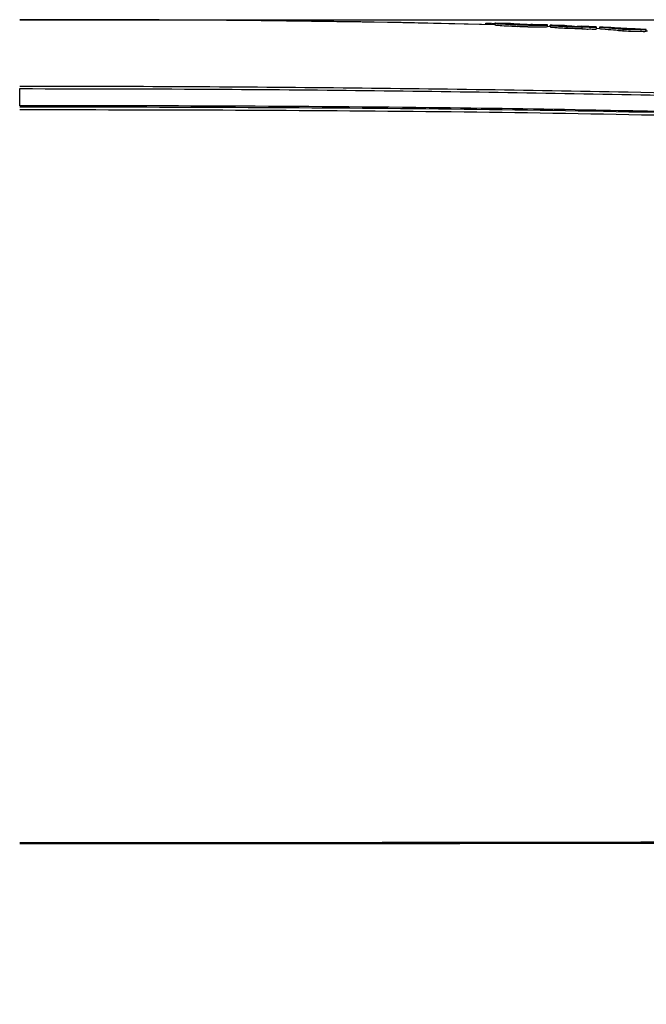
# Model space of a CAD drawing. Units: millimetres. Extents: x 32 to 1270, y -562 to 110.
# Drawn here: x 411 to 525, y -274 to -94 of the extents above; entities that cross this region are included whole.
import ezdxf

# ---------------------------------------------------------------- set-up
doc = ezdxf.new("R2010")
doc.units = ezdxf.units.MM
doc.header["$LTSCALE"] = 46.255
doc.header["$PDMODE"] = 3
doc.header["$PDSIZE"] = 8
doc.layers.get('0').update_dxf_attribs({"linetype": 'CONTINUOUS'})
doc.layers.get('Defpoints').update_dxf_attribs({"linetype": 'CONTINUOUS'})
doc.styles.get("Standard").update_dxf_attribs({"font": 'txt', "width": 0.8})
doc.dimstyles.get("Standard").update_dxf_attribs({"dimtxt": 3, "dimasz": 3, "dimexe": 2.5, "dimexo": 0, "dimtad": 1, "dimdsep": 46, "dimtxsty": 'STANDARD', "dimcen": 0.09, "dimadec": 0, "dimazin": 0, "dimtp": 0.01, "dimtm": 0.01, "dimtfac": 1, "dimtofl": 0, "dimtmove": 0, "dimatfit": 3, "dimfxl": 1, "dimtolj": 1, "dimarcsym": 0})

# ---------------------------------------------------------------- blocks, each defined once
blk = doc.blocks.new('*D22')
at = {"color": 0, "lineweight": -2}
for p, q in [((410.55, -94.4), (623.98, -94.4)), ((621.48, -97.4), (621.48, -225)), ((621.48, -363.85), (621.48, -236.25)), ((411.33, -366.85), (623.98, -366.85))]:
    blk.add_line(p, q, dxfattribs=at)
at = {"color": 0}
for points in [[(620.98, -97.4), (621.98, -97.4), (621.48, -94.4)], [(620.98, -363.85), (621.98, -363.85), (621.48, -366.85)]]:
    blk.add_solid(points, dxfattribs=at)
at = {"layer": 'Defpoints', "color": 0}
for p in [(410.55, -94.4), (411.33, -366.85), (621.48, -366.85)]:
    blk.add_point(p, dxfattribs=at)
at = {"color": 0, "insert": (621.48, -230.62), "char_height": 10, "attachment_point": 5}
blk.add_mtext('\\A1;272.5', dxfattribs=at)

msp = doc.modelspace()

# ---------------------------------------------------------------- linework, layer by layer
for p, q in [((418.82, -94.4), (410.55, -94.4)), ((495.46, -95.31), (495.46, -95.01)), ((497.11, -95.04), (497.09, -95.04)), ((497.09, -95.04), (497.09, -95.34)), ((498.05, -95.07), (497.17, -95.04)), ((499.93, -95.13), (498.05, -95.07)), ((499.91, -95.13), (499.93, -95.13)), ((499.93, -95.13), (500, -95.13)), ((503.93, -95.26), (503.94, -95.26)), ((505.74, -95.32), (503.93, -95.26)), ((506.56, -95.35), (503.94, -95.26)), ((506.57, -95.35), (505.74, -95.32)), ((507.16, -95.67), (506.63, -95.65)), ((506.66, -95.36), (506.64, -95.36)), ((507.16, -95.68), (506.64, -95.66)), ((506.66, -95.66), (506.66, -95.36)), ((507.53, -95.39), (507.16, -95.37)), ((509.79, -95.48), (507.16, -95.37)), ((507.16, -95.7), (507.16, -95.4)), ((512.92, -95.63), (512.64, -95.62)), ((513.31, -95.62), (512.92, -95.61)), ((512.92, -95.74), (512.92, -96.04)), ((515.55, -95.72), (515.55, -96.15)), ((516.15, -96.05), (515.55, -96.02)), ((516.13, -96.05), (515.55, -96.02)), ((516.15, -95.76), (516.15, -95.75)), ((516.15, -95.76), (516.15, -96.06)), ((520.36, -96.1), (520.36, -96.41)), ((521.92, -96.17), (521.77, -96.17)), ((521.78, -96.47), (521.91, -96.47)), ((521.98, -96.05), (521.91, -96.04)), ((521.98, -96.05), (521.91, -96.04)), ((521.98, -96.18), (521.92, -96.17)), ((524.57, -96.19), (521.98, -96.04)), ((524.66, -96.5), (524.66, -96.2)), ((524.91, -96.51), (524.66, -96.5)), ((410.55, -110.08), (410.55, -106.97))]:
    msp.add_line(p, q)
for points in [[(497.1, -95.34), (477.53, -94.88), (445.28, -94.5), (418.82, -94.4)], [(499.91, -95.12), (498.96, -95.1), (497.16, -95.04)], [(509.79, -95.48), (509.03, -95.44), (507.53, -95.39)], [(515.55, -95.72), (514.8, -95.69), (513.31, -95.62)]]:
    msp.add_lwpolyline(points)
for centre, radius, start, end in [((507.25, 170.15), 265.43, 267.4554, 267.6655), ((506.36, 148.62), 243.88, 267.669, 267.8231), ((497.12, -95.43), 0.392, 90.4808, 91.2465), ((505.3, 11.98), 107.37, 267.1097, 267.2641), ((505.64, 18.65), 114.35, 267.2504, 267.737), ((505.6, 18.28), 113.67, 267.266, 267.5966), ((505.8, 22.43), 117.83, 267.587, 268.9095), ((505.84, 23.54), 119.24, 267.7345, 268.6774), ((503.42, -58.56), 36.71, 269.2465, 269.6515), ((503.45, -55.41), 39.86, 269.6319, 269.975), ((503.46, -68.93), 26.34, 269.9515, 270.4199), ((505.52, 8.83), 104.22, 268.9203, 269.1447), ((503.66, -100.73), 5.48, 87.8081, 88.0289), ((506.43, -99.09), 3.74, 87.6422, 87.9224), ((512.96, -28.23), 67.76, 267.305, 267.6662), ((512.97, -27.74), 67.95, 267.3199, 267.6691), ((512.68, -36.12), 59.57, 267.615, 269.5146), ((512.68, -36.59), 59.4, 267.6113, 269.5067), ((512.74, -57.04), 38.58, 267.5614, 268.9735), ((512.65, -26.65), 69.33, 269.5999, 270.2223), ((512.66, -25.71), 69.97, 269.6074, 270.2138), ((474.12, -992.04), 897.28, 87.3541, 87.52208), ((472.99, -1014.61), 919.74, 87.34782, 87.5117), ((477.23, -925.47), 830.63, 87.12606, 87.31426), ((477.42, -921.64), 826.79, 87.12637, 87.29103), ((479.41, -880.95), 786.04, 86.90065, 87.1227), ((525.6, 4.66), 100.9, 266.5773, 267.0249), ((525.59, 4.06), 100.6, 266.5752, 267.0239), ((522.9, -47.95), 48.14, 266.2078, 267.0166), ((525.62, 4.21), 100.46, 267.0026, 267.804), ((525.77, 7.44), 103.99, 267.0166, 267.801), ((522.82, -49.95), 46.13, 266.9794, 267.8248), ((482.91, -817.02), 722.03, 86.69211, 86.89805), ((410.17, 62750.35), 62994.75, 270.0003451, 270.1375412), ((410.17, 62692.89), 62937.35, 270.0003395, 270.1375696), ((410.23, 62694.89), 62939.49, 270.0002882, 270.1376046)]:
    msp.add_arc(centre, radius, start, end)
for points, knots in [([(497.11, -95.34), (484.07, -94.96), (457.97, -94.53), (431.87, -94.42), (418.82, -94.4)], [0, 0, 0, 0, 0.499791, 1, 1, 1, 1]), ([(497.09, -95.04), (497.09, -95.04), (497.11, -95.05), (497.13, -95.05), (497.17, -95.06), (497.2, -95.06), (497.22, -95.06)], [0, 0, 0, 0, 0.057412, 0.238461, 0.550678, 1, 1, 1, 1]), ([(497.22, -95.06), (497.54, -95.1), (498.43, -95.17), (499.31, -95.22), (499.89, -95.25)], [0, 0, 0, 0, 0.352689, 1, 1, 1, 1]), ([(499.93, -95.13), (499.92, -95.13), (499.92, -95.13), (499.91, -95.13), (499.91, -95.13)], [0, 0, 0, 0, 0.740584, 1, 1, 1, 1]), ([(500.85, -95.2), (500.64, -95.18), (500.33, -95.16), (500.02, -95.14), (499.93, -95.13)], [0, 0, 0, 0, 0.696385, 1, 1, 1, 1]), ([(500, -95.13), (500.02, -95.13), (500.1, -95.13), (500.18, -95.13), (500.25, -95.14)], [0, 0, 0, 0, 0.18892, 1, 1, 1, 1]), ([(497.09, -95.34), (497.09, -95.35), (497.12, -95.35), (497.14, -95.35), (497.2, -95.36), (497.25, -95.37), (497.27, -95.37)], [0, 0, 0, 0, 0.062942, 0.245352, 0.553956, 1, 1, 1, 1]), ([(497.27, -95.37), (497.62, -95.41), (498.59, -95.48), (499.55, -95.53), (500.16, -95.56)], [0, 0, 0, 0, 0.366403, 1, 1, 1, 1]), ([(502.94, -95.27), (502.77, -95.26), (502.08, -95.25), (501.38, -95.22), (500.85, -95.2)], [0, 0, 0, 0, 0.239071, 1, 1, 1, 1]), ([(503.09, -95.67), (503.54, -95.68), (504.36, -95.69), (505.44, -95.7), (506.17, -95.68), (506.53, -95.68), (506.64, -95.66)], [0, 0, 0, 0, 0.378585, 0.695364, 0.908653, 1, 1, 1, 1]), ([(503.5, -95.25), (503.54, -95.25), (503.65, -95.25), (503.77, -95.25), (503.85, -95.25)], [0, 0, 0, 0, 0.325417, 1, 1, 1, 1]), ([(503.94, -95.26), (503.94, -95.27), (503.91, -95.26), (503.87, -95.27), (503.77, -95.27), (503.7, -95.27), (503.65, -95.27)], [0, 0, 0, 0, 0.060021, 0.243066, 0.554955, 1, 1, 1, 1]), ([(503.87, -95.25), (503.88, -95.26), (503.9, -95.26), (503.92, -95.26), (503.93, -95.26)], [0, 0, 0, 0, 0.337653, 1, 1, 1, 1]), ([(503.96, -95.38), (504.55, -95.39), (505.42, -95.39), (506.3, -95.39), (506.59, -95.37)], [0, 0, 0, 0, 0.66855, 1, 1, 1, 1]), ([(506.64, -95.36), (506.64, -95.36), (506.62, -95.35), (506.6, -95.35), (506.58, -95.35)], [0, 0, 0, 0, 0.18325, 1, 1, 1, 1]), ([(506.59, -95.37), (506.61, -95.37), (506.62, -95.36), (506.66, -95.37), (506.66, -95.36)], [0, 0, 0, 0, 0.756755, 1, 1, 1, 1]), ([(506.64, -95.66), (506.64, -95.66), (506.65, -95.66), (506.66, -95.66), (506.66, -95.66)], [0, 0, 0, 0, 0.737156, 1, 1, 1, 1]), ([(507.16, -95.4), (507.16, -95.4), (507.18, -95.41), (507.22, -95.42), (507.28, -95.43), (507.33, -95.43), (507.36, -95.44)], [0, 0, 0, 0, 0.064111, 0.237304, 0.542821, 1, 1, 1, 1]), ([(507.16, -95.7), (507.16, -95.71), (507.23, -95.71), (507.32, -95.74), (507.53, -95.76), (507.82, -95.79), (508.21, -95.82), (508.87, -95.87), (509.4, -95.9), (509.77, -95.92)], [0, 0, 0, 0, 0.013027, 0.053686, 0.128943, 0.241911, 0.392692, 0.576252, 1, 1, 1, 1]), ([(507.36, -95.44), (507.67, -95.48), (508.48, -95.54), (509.29, -95.59), (509.79, -95.62)], [0, 0, 0, 0, 0.377521, 1, 1, 1, 1]), ([(509.81, -95.5), (509.81, -95.5), (509.8, -95.5), (509.79, -95.49), (509.79, -95.49)], [0, 0, 0, 0, 0.74261, 1, 1, 1, 1]), ([(511.1, -95.59), (510.79, -95.57), (510.37, -95.55), (509.94, -95.52), (509.81, -95.5)], [0, 0, 0, 0, 0.708354, 1, 1, 1, 1]), ([(512.64, -95.62), (512.59, -95.62), (512.39, -95.62), (512.2, -95.62), (512.05, -95.62)], [0, 0, 0, 0, 0.225468, 1, 1, 1, 1]), ([(512.92, -96.04), (513.14, -96.05), (513.52, -96.09), (514.07, -96.1), (514.73, -96.08), (515.22, -96.14), (515.55, -96.15)], [0, 0, 0, 0, 0.250071, 0.437469, 0.625047, 1, 1, 1, 1]), ([(516.2, -95.77), (516.19, -95.77), (516.17, -95.76), (516.15, -95.76), (516.15, -95.76)], [0, 0, 0, 0, 0.746345, 1, 1, 1, 1]), ([(516.7, -96.13), (516.61, -96.12), (516.47, -96.11), (516.31, -96.09), (516.22, -96.07), (516.18, -96.07), (516.16, -96.06), (516.15, -96.06), (516.15, -96.06)], [0, 0, 0, 0, 0.455355, 0.765996, 0.869987, 0.942331, 0.984916, 1, 1, 1, 1]), ([(519.58, -96.06), (518.8, -96.01), (517.79, -95.95), (516.67, -95.83), (516.32, -95.79), (516.2, -95.77)], [0, 0, 0, 0, 0.684953, 0.895981, 1, 1, 1, 1]), ([(519.58, -96.36), (519.28, -96.34), (518.32, -96.28), (517.36, -96.21), (516.7, -96.13)], [0, 0, 0, 0, 0.307157, 1, 1, 1, 1]), ([(519.71, -95.98), (519.61, -95.97), (519.33, -95.95), (519.05, -95.93), (518.87, -95.9)], [0, 0, 0, 0, 0.366679, 1, 1, 1, 1]), ([(521.91, -96.06), (521.88, -96.06), (521.6, -96.07), (521.32, -96.06), (521.07, -96.05)], [0, 0, 0, 0, 0.126678, 1, 1, 1, 1]), ([(521.91, -96.47), (522.26, -96.49), (522.9, -96.51), (523.73, -96.52), (524.28, -96.52), (524.55, -96.52), (524.64, -96.51)], [0, 0, 0, 0, 0.391837, 0.702409, 0.906559, 1, 1, 1, 1]), ([(524.44, -96.22), (524.13, -96.22), (523.32, -96.22), (522.5, -96.19), (521.98, -96.18)], [0, 0, 0, 0, 0.372837, 1, 1, 1, 1]), ([(524.66, -96.2), (524.66, -96.21), (524.63, -96.21), (524.6, -96.21), (524.53, -96.21), (524.47, -96.22), (524.44, -96.22)], [0, 0, 0, 0, 0.062169, 0.24478, 0.55534, 1, 1, 1, 1]), ([(524.64, -96.51), (524.64, -96.51), (524.65, -96.51), (524.66, -96.5), (524.66, -96.5)], [0, 0, 0, 0, 0.734794, 1, 1, 1, 1]), ([(558.26, -108.48), (545.96, -108.15), (515.2, -107.45), (465.96, -106.73), (429.02, -106.56), (410.55, -106.55)], [0, 0, 0, 0, 0.249882, 0.624887, 1, 1, 1, 1]), ([(410.55, -106.97), (422.86, -106.97), (453.64, -107.05), (493.66, -107.51), (530.58, -108.21), (549.03, -108.65), (558.26, -108.89)], [0, 0, 0, 0, 0.25008, 0.62513, 0.812594, 1, 1, 1, 1]), ([(558.38, -112.12), (544.09, -111.57), (519.67, -110.91), (482.25, -110.37), (447.27, -110.13), (422.41, -110.08), (410.55, -110.08)], [0, 0, 0, 0, 0.290194, 0.49557, 0.759269, 1, 1, 1, 1]), ([(558.45, -112.28), (546.14, -111.81), (521.5, -111.15), (472.2, -110.45), (435.21, -110.35), (410.55, -110.35)], [0, 0, 0, 0, 0.249885, 0.499869, 1, 1, 1, 1]), ([(558.45, -112.78), (546.14, -112.32), (521.5, -111.65), (472.2, -110.95), (435.21, -110.85), (410.55, -110.85)], [0, 0, 0, 0, 0.249887, 0.499872, 1, 1, 1, 1])]:
    msp.add_open_spline(points, degree=3, knots=knots)
for points in [[(497.16, -95.04), (497.15, -95.04), (497.13, -95.04), (497.12, -95.04)], [(510.2, -95.63), (510.2, -95.73), (510.2, -95.83), (510.2, -95.94)], [(521.93, -96.04), (521.95, -96.04), (521.96, -96.04), (521.98, -96.05)]]:
    msp.add_open_spline(points, degree=3)

# ---------------------------------------------------------------- dimensions: what is measured, and where the dimension line sits
dim = msp.add_linear_dim(base=(621.4781, -366.8515), p1=(410.5462, -94.3972), p2=(411.3344, -366.8515), angle=90, dimstyle='STANDARD', override={"dimtxt": 10, "dimtad": 0, "dimtih": 1, "dimtoh": 1, "dimdec": 1, "dimzin": 0, "dimcen": 5.346, "dimtp": 0, "dimtm": 0, "dimtdec": 1, "dimtzin": 0})
dim.commit()
dim.dimension.update_dxf_attribs({"geometry": '*D22', "text_midpoint": (621.4781, -230.6244)})

doc.saveas('drawing.dxf')
